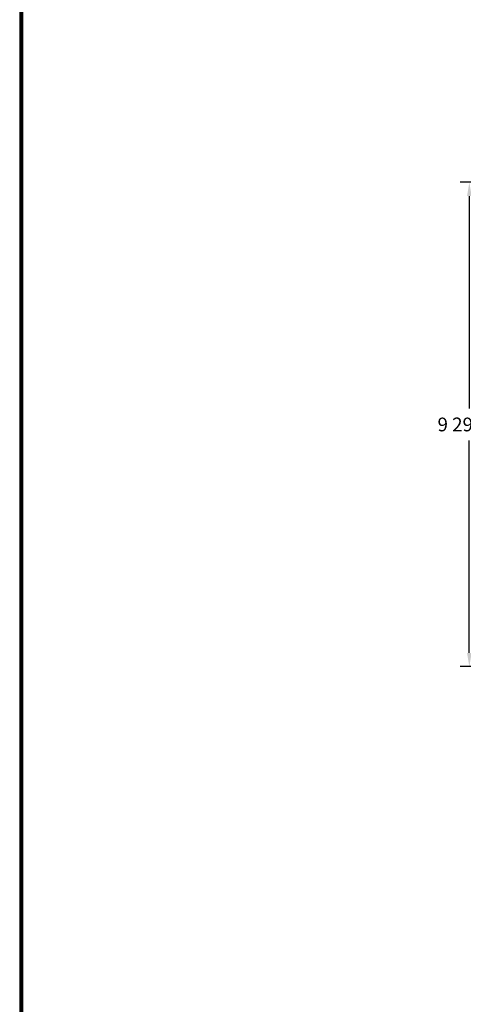
# Model space of a CAD drawing. Extents: x 0 to 96, y 0 to 62.6.
# Drawn here: x 0 to 9.1, y 31.3 to 51.4 of the extents above; entities that cross this region are included whole.
import ezdxf

# ---------------------------------------------------------------- set-up
doc = ezdxf.new("R2010")
doc.units = 0
doc.header["$MEASUREMENT"] = 0
doc.layers.get('0').update_dxf_attribs({"linetype": 'CONTINUOUS'})
doc.layers.get('Defpoints').update_dxf_attribs({"linetype": 'CONTINUOUS'})
doc.layers.add('TITLE', color=1, linetype='CONTINUOUS')
doc.dimstyles.get("Standard").update_dxf_attribs({"dimtxt": 0.18, "dimasz": 0.18, "dimexe": 0.18, "dimexo": 0.0625, "dimgap": 0.09, "dimtad": 0, "dimtih": 1, "dimtoh": 1, "dimdec": 4, "dimzin": 0, "dimdsep": 46, "dimtxsty": 'STANDARD', "dimcen": 0.09, "dimadec": 0, "dimazin": 0, "dimtfac": 1, "dimtdec": 4, "dimtofl": 0, "dimtmove": 0, "dimatfit": 3, "dimfxl": 1, "dimtolj": 1, "dimtzin": 0, "dimarcsym": 0})

# ---------------------------------------------------------------- blocks, each defined once
blk = doc.blocks.new('T3')
at = {"layer": 'TITLE'}
for points in [[(96, 62.625), (0, 62.625), (0, 0), (96, 0)], [(95.97, 62.595), (0.03, 62.595), (0.03, 0.03), (95.97, 0.03)], [(95.94, 62.565), (0.06, 62.565), (0.06, 0.06), (95.94, 0.06)]]:
    blk.add_lwpolyline(points, close=True, dxfattribs=at)
blk = doc.blocks.new('*D22')
at = {"color": 0, "lineweight": -2}
for p, q in [((14.304, 48.124), (9.012, 48.124)), ((9.2, 47.843), (9.2, 43.499)), ((9.2, 38.5), (9.2, 42.843)), ((14.304, 38.219), (9.012, 38.219))]:
    blk.add_line(p, q, dxfattribs=at)
at = {"color": 0}
for points in [[(9.153, 47.843), (9.247, 47.843), (9.2, 48.124)], [(9.153, 38.5), (9.247, 38.5), (9.2, 38.219)]]:
    blk.add_solid(points, dxfattribs=at)
at = {"layer": 'Defpoints', "color": 0}
for p in [(9.2, 48.124), (14.366, 48.124), (14.366, 38.219)]:
    blk.add_point(p, dxfattribs=at)
at = {"color": 0, "insert": (9.2, 43.171), "char_height": 0.28125, "attachment_point": 5}
blk.add_mtext('\\A1;9 29/32', dxfattribs=at)

msp = doc.modelspace()

# ---------------------------------------------------------------- block references
at = {"layer": 'TITLE'}
msp.add_blockref('T3', (0, 0), dxfattribs=at)

# ---------------------------------------------------------------- dimensions: what is measured, and where the dimension line sits
dim = msp.add_linear_dim(base=(9.199742, 48.124006), p1=(14.366206, 38.218606), p2=(14.366206, 48.124006), angle=90, dimstyle='STANDARD', override={"dimtxt": 0.28125, "dimasz": 0.28125, "dimexe": 0.1875, "dimgap": 0.1875, "dimdec": 5, "dimlunit": 5, "dimcen": 0.09375, "dimatfit": 0, "dimfrac": 2})
dim.commit()
dim.dimension.update_dxf_attribs({"geometry": '*D22', "text_midpoint": (9.199742, 43.171306), "dimtype": 160})

doc.saveas('drawing.dxf')
